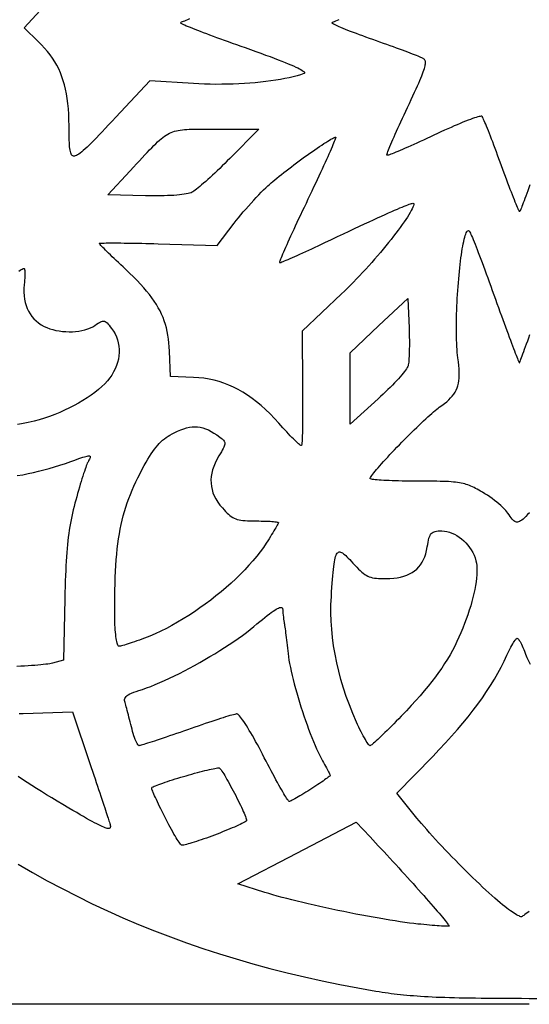
# Model space of a CAD drawing. Units: millimetres. Extents: x 510 to 1010, y 12 to 507.
# Drawn here: x 632 to 760, y 12 to 259 of the extents above; entities that cross this region are included whole.
import ezdxf

# ---------------------------------------------------------------- set-up
doc = ezdxf.new("R2010")
doc.units = ezdxf.units.MM
doc.layers.add('Default Layer', color=7, linetype='Continuous', lineweight=30)

msp = doc.modelspace()

# ---------------------------------------------------------------- linework, layer by layer
at = {"layer": 'Default Layer', "color": 18, "lineweight": 30, "true_color": 0x000000, "extrusion": (0, 0, -1)}
for points in [[(-644.87, 232.39), (-644.84, 233.88), (-644.78, 235.3), (-644.69, 236.66), (-644.57, 237.96), (-644.41, 239.2), (-644.22, 240.4), (-643.99, 241.54), (-643.73, 242.64), (-643.42, 243.7), (-643.08, 244.72), (-642.69, 245.7), (-642.26, 246.65), (-641.79, 247.58), (-641.27, 248.47), (-640.71, 249.35), (-640.1, 250.21), (-639.44, 251.05), (-638.73, 251.88), (-637.97, 252.69), (-637.16, 253.51), (-637.16, 253.51), (-633.58, 256.97), (-633.58, 256.97), (-637.59, 261.32)], [(-675.13, 259.22), (-674.64, 259.03), (-674.2, 258.86), (-673.82, 258.71), (-673.5, 258.58), (-673.24, 258.48), (-673.05, 258.39), (-672.92, 258.33), (-672.86, 258.29), (-672.86, 258.29), (-672.86, 258.25), (-672.94, 258.19), (-673.09, 258.1), (-673.3, 257.99), (-673.58, 257.86), (-673.91, 257.71), (-674.31, 257.54), (-674.76, 257.35), (-675.27, 257.14), (-675.83, 256.91), (-676.44, 256.67), (-677.1, 256.41), (-677.8, 256.14), (-678.55, 255.85), (-679.34, 255.55), (-680.17, 255.24), (-681.03, 254.92), (-681.93, 254.59), (-682.87, 254.24), (-683.83, 253.89), (-684.83, 253.53), (-685.85, 253.16), (-686.89, 252.79), (-687.96, 252.41), (-689.05, 252.02), (-689.05, 252.02), (-690.45, 251.52), (-691.78, 251.05), (-693.04, 250.59), (-694.23, 250.16), (-695.34, 249.75), (-696.39, 249.35), (-697.37, 248.98), (-698.27, 248.63), (-699.11, 248.29), (-699.88, 247.98), (-700.59, 247.68), (-701.22, 247.41), (-701.79, 247.15), (-702.29, 246.91), (-702.73, 246.69), (-703.1, 246.49), (-703.41, 246.3), (-703.65, 246.13), (-703.83, 245.98), (-703.95, 245.85), (-704, 245.73), (-704, 245.63), (-703.93, 245.55), (-703.8, 245.48), (-703.8, 245.48), (-702.99, 245.21), (-702.11, 244.94), (-701.16, 244.69), (-700.15, 244.46), (-699.08, 244.24), (-697.95, 244.03), (-696.77, 243.83), (-695.55, 243.65), (-694.28, 243.49), (-692.97, 243.35), (-691.64, 243.21), (-690.27, 243.1), (-688.88, 243), (-687.48, 242.93), (-686.05, 242.86), (-684.62, 242.82), (-683.19, 242.8), (-681.75, 242.79), (-680.32, 242.81), (-678.89, 242.84), (-677.48, 242.9), (-676.09, 242.98), (-676.09, 242.98), (-665.18, 243.67), (-665.18, 243.67), (-656.61, 234.53), (-656.61, 234.53), (-655.67, 233.53), (-654.78, 232.59), (-653.95, 231.7), (-653.16, 230.86), (-652.42, 230.09), (-651.73, 229.36), (-651.08, 228.69), (-650.47, 228.07), (-649.9, 227.51), (-649.38, 227), (-648.89, 226.54), (-648.44, 226.14), (-648.03, 225.79), (-647.65, 225.49), (-647.3, 225.24), (-646.98, 225.04), (-646.69, 224.9), (-646.43, 224.8), (-646.2, 224.76), (-645.99, 224.77), (-645.81, 224.83), (-645.64, 224.94), (-645.5, 225.1), (-645.38, 225.3), (-645.28, 225.56), (-645.19, 225.87), (-645.11, 226.22), (-645.05, 226.63), (-645.01, 227.08), (-644.97, 227.58), (-644.94, 228.12), (-644.92, 228.72), (-644.9, 229.36), (-644.89, 230.05), (-644.88, 230.78), (-644.88, 231.57), (-644.87, 232.39)], [(-753.48, 222.27), (-753.14, 223.19), (-752.81, 224.09), (-752.49, 224.98), (-752.17, 225.85), (-751.85, 226.69), (-751.55, 227.51), (-751.25, 228.3), (-750.96, 229.05), (-750.68, 229.78), (-750.41, 230.46), (-750.16, 231.11), (-749.92, 231.71), (-749.7, 232.27), (-749.49, 232.78), (-749.3, 233.23), (-749.13, 233.64), (-748.97, 233.98), (-748.84, 234.27), (-748.73, 234.49), (-748.65, 234.65), (-748.58, 234.74), (-748.58, 234.74), (-748.5, 234.78), (-748.35, 234.78), (-748.13, 234.75), (-747.86, 234.7), (-747.52, 234.61), (-747.13, 234.49), (-746.69, 234.35), (-746.2, 234.18), (-745.66, 233.98), (-745.07, 233.76), (-744.45, 233.52), (-743.78, 233.25), (-743.08, 232.96), (-742.35, 232.65), (-741.58, 232.33), (-740.79, 231.98), (-739.97, 231.62), (-739.12, 231.24), (-738.26, 230.85), (-737.38, 230.44), (-736.49, 230.03), (-736.49, 230.03), (-735.6, 229.61), (-734.72, 229.2), (-733.86, 228.8), (-733.03, 228.41), (-732.21, 228.04), (-731.43, 227.69), (-730.67, 227.35), (-729.95, 227.03), (-729.26, 226.72), (-728.61, 226.44), (-728, 226.18), (-727.43, 225.94), (-726.91, 225.72), (-726.43, 225.53), (-726.01, 225.36), (-725.64, 225.22), (-725.33, 225.11), (-725.07, 225.03), (-724.88, 224.97), (-724.75, 224.95), (-724.69, 224.96), (-724.69, 224.96), (-724.68, 225.03), (-724.7, 225.16), (-724.76, 225.35), (-724.84, 225.61), (-724.95, 225.93), (-725.1, 226.3), (-725.27, 226.73), (-725.46, 227.21), (-725.68, 227.74), (-725.93, 228.32), (-726.19, 228.94), (-726.48, 229.6), (-726.79, 230.29), (-727.11, 231.03), (-727.45, 231.79), (-727.82, 232.59), (-728.19, 233.41), (-728.58, 234.26), (-728.98, 235.13), (-729.4, 236.02), (-729.82, 236.93), (-729.82, 236.93), (-730.33, 238), (-730.8, 239), (-731.23, 239.94), (-731.64, 240.82), (-732.01, 241.64), (-732.36, 242.4), (-732.67, 243.11), (-732.96, 243.76), (-733.22, 244.37), (-733.45, 244.93), (-733.65, 245.44), (-733.82, 245.91), (-733.97, 246.34), (-734.1, 246.74), (-734.2, 247.09), (-734.28, 247.41), (-734.33, 247.7), (-734.37, 247.96), (-734.38, 248.19), (-734.37, 248.39), (-734.34, 248.58), (-734.29, 248.74), (-734.22, 248.88), (-734.14, 249.01), (-734.03, 249.12), (-733.91, 249.22), (-733.78, 249.31), (-733.62, 249.39), (-733.62, 249.39), (-733.45, 249.48), (-733.21, 249.58), (-732.91, 249.71), (-732.54, 249.85), (-732.12, 250.02), (-731.65, 250.21), (-731.12, 250.41), (-730.55, 250.63), (-729.93, 250.86), (-729.27, 251.11), (-728.58, 251.36), (-727.85, 251.63), (-727.08, 251.91), (-726.3, 252.2), (-725.48, 252.49), (-724.65, 252.79), (-723.8, 253.1), (-722.93, 253.41), (-722.05, 253.72), (-721.17, 254.03), (-721.17, 254.03), (-720.29, 254.34), (-719.43, 254.65), (-718.6, 254.96), (-717.79, 255.25), (-717.02, 255.54), (-716.28, 255.82), (-715.57, 256.1), (-714.9, 256.36), (-714.28, 256.61), (-713.69, 256.85), (-713.15, 257.07), (-712.67, 257.28), (-712.23, 257.47), (-711.85, 257.65), (-711.52, 257.81), (-711.26, 257.95), (-711.06, 258.07), (-710.92, 258.16), (-710.85, 258.24), (-710.85, 258.29), (-710.85, 258.29), (-710.92, 258.34), (-711.06, 258.41), (-711.27, 258.51), (-711.54, 258.63), (-711.87, 258.77), (-712.26, 258.93), (-712.7, 259.11)], [(-660.17, 221.04), (-661.01, 221.94), (-661.79, 222.8), (-662.53, 223.6), (-663.22, 224.35), (-663.87, 225.05), (-664.49, 225.7), (-665.07, 226.31), (-665.61, 226.87), (-666.13, 227.4), (-666.63, 227.88), (-667.1, 228.33), (-667.56, 228.73), (-668, 229.1), (-668.43, 229.44), (-668.85, 229.75), (-669.26, 230.02), (-669.68, 230.27), (-670.09, 230.48), (-670.51, 230.68), (-670.94, 230.84), (-671.38, 230.99), (-671.83, 231.11), (-672.3, 231.22), (-672.79, 231.31), (-673.31, 231.38), (-673.85, 231.43), (-674.43, 231.47), (-675.04, 231.51), (-675.68, 231.53), (-676.37, 231.54), (-677.1, 231.55), (-677.88, 231.55), (-678.71, 231.55), (-679.6, 231.55), (-680.54, 231.54), (-681.54, 231.54), (-681.54, 231.54), (-692.52, 231.54), (-692.52, 231.54), (-685.23, 224.17), (-685.23, 224.17), (-684.6, 223.54), (-683.96, 222.9), (-683.33, 222.28), (-682.7, 221.67), (-682.07, 221.07), (-681.46, 220.49), (-680.86, 219.93), (-680.28, 219.4), (-679.71, 218.88), (-679.17, 218.4), (-678.65, 217.94), (-678.16, 217.51), (-677.7, 217.12), (-677.28, 216.77), (-676.89, 216.46), (-676.54, 216.19), (-676.23, 215.97), (-675.97, 215.79), (-675.75, 215.67), (-675.75, 215.67), (-675.49, 215.55), (-675.15, 215.45), (-674.75, 215.34), (-674.29, 215.25), (-673.77, 215.16), (-673.2, 215.08), (-672.57, 215.01), (-671.89, 214.95), (-671.17, 214.89), (-670.4, 214.85), (-669.59, 214.81), (-668.75, 214.78), (-667.87, 214.76), (-666.96, 214.75), (-666.02, 214.75), (-665.06, 214.76), (-664.08, 214.79), (-664.08, 214.79), (-654.61, 215.04), (-654.61, 215.04), (-660.17, 221.04)], [(-697.56, 157.6), (-696.45, 158.82), (-695.34, 159.97), (-694.22, 161.05), (-693.1, 162.05), (-691.97, 162.99), (-690.83, 163.86), (-689.68, 164.67), (-688.52, 165.4), (-687.34, 166.07), (-686.16, 166.67), (-684.96, 167.2), (-683.75, 167.67), (-682.53, 168.08), (-681.28, 168.42), (-680.02, 168.69), (-678.74, 168.9), (-677.45, 169.05), (-676.13, 169.14), (-676.13, 169.14), (-670.31, 169.37), (-670.31, 169.37), (-670.06, 175.71), (-670.06, 175.71), (-670, 176.77), (-669.92, 177.79), (-669.81, 178.78), (-669.67, 179.74), (-669.5, 180.67), (-669.3, 181.57), (-669.06, 182.45), (-668.78, 183.32), (-668.47, 184.16), (-668.11, 185), (-667.72, 185.83), (-667.27, 186.65), (-666.79, 187.47), (-666.25, 188.29), (-665.67, 189.12), (-665.04, 189.96), (-664.35, 190.81), (-663.61, 191.67), (-662.81, 192.55), (-661.95, 193.45), (-661.04, 194.38), (-660.06, 195.34), (-659.02, 196.33), (-659.02, 196.33), (-658.42, 196.89), (-657.84, 197.43), (-657.27, 197.97), (-656.73, 198.49), (-656.2, 198.99), (-655.7, 199.47), (-655.23, 199.93), (-654.79, 200.36), (-654.37, 200.77), (-653.99, 201.14), (-653.65, 201.49), (-653.34, 201.8), (-653.08, 202.07), (-652.86, 202.31), (-652.68, 202.5), (-652.55, 202.65), (-652.47, 202.76), (-652.44, 202.81), (-652.44, 202.81), (-652.48, 202.83), (-652.59, 202.86), (-652.77, 202.87), (-653.02, 202.89), (-653.33, 202.9), (-653.71, 202.91), (-654.15, 202.92), (-654.64, 202.93), (-655.19, 202.93), (-655.79, 202.93), (-656.44, 202.93), (-657.14, 202.92), (-657.89, 202.92), (-658.67, 202.91), (-659.5, 202.9), (-660.36, 202.88), (-661.26, 202.87), (-662.19, 202.85), (-663.15, 202.83), (-664.13, 202.81), (-665.15, 202.78), (-666.18, 202.76), (-667.23, 202.73), (-667.23, 202.73), (-682.02, 202.31), (-682.02, 202.31), (-686.31, 207.87), (-686.31, 207.87), (-686.84, 208.55), (-687.4, 209.25), (-688, 209.97), (-688.62, 210.71), (-689.26, 211.45), (-689.91, 212.2), (-690.57, 212.94), (-691.23, 213.66), (-691.88, 214.36), (-692.51, 215.03), (-693.13, 215.67), (-693.72, 216.26), (-694.27, 216.81), (-694.78, 217.29), (-694.78, 217.29), (-695.16, 217.63), (-695.58, 218), (-696.04, 218.39), (-696.53, 218.8), (-697.05, 219.23), (-697.61, 219.67), (-698.19, 220.13), (-698.79, 220.61), (-699.41, 221.09), (-700.04, 221.57), (-700.69, 222.07), (-701.35, 222.56), (-702.02, 223.06), (-702.69, 223.56), (-703.36, 224.05), (-704.03, 224.53), (-704.69, 225), (-705.34, 225.47), (-705.98, 225.92), (-706.6, 226.35), (-707.2, 226.77), (-707.79, 227.17), (-708.34, 227.54), (-708.87, 227.89), (-709.37, 228.21), (-709.83, 228.51), (-710.26, 228.77), (-710.64, 229), (-710.98, 229.19), (-711.27, 229.34), (-711.51, 229.45), (-711.7, 229.52), (-711.83, 229.54), (-711.83, 229.54), (-711.84, 229.51), (-711.83, 229.41), (-711.78, 229.25), (-711.71, 229.03), (-711.6, 228.74), (-711.47, 228.4), (-711.31, 228.01), (-711.12, 227.56), (-710.91, 227.06), (-710.67, 226.52), (-710.42, 225.92), (-710.13, 225.28), (-709.83, 224.6), (-709.51, 223.88), (-709.16, 223.12), (-708.8, 222.33), (-708.42, 221.5), (-708.03, 220.64), (-707.61, 219.75), (-707.19, 218.83), (-706.74, 217.89), (-706.29, 216.92), (-705.82, 215.93), (-705.35, 214.93), (-704.86, 213.9), (-704.86, 213.9), (-704.37, 212.88), (-703.89, 211.87), (-703.42, 210.88), (-702.97, 209.9), (-702.52, 208.96), (-702.09, 208.03), (-701.67, 207.13), (-701.27, 206.27), (-700.88, 205.43), (-700.51, 204.62), (-700.16, 203.85), (-699.83, 203.12), (-699.52, 202.43), (-699.22, 201.78), (-698.95, 201.17), (-698.71, 200.61), (-698.48, 200.1), (-698.29, 199.63), (-698.11, 199.22), (-697.97, 198.87), (-697.85, 198.57), (-697.76, 198.33), (-697.7, 198.15), (-697.67, 198.03), (-697.67, 197.98), (-697.67, 197.98), (-697.73, 197.97), (-697.86, 198), (-698.05, 198.05), (-698.3, 198.14), (-698.61, 198.26), (-698.98, 198.4), (-699.4, 198.58), (-699.87, 198.77), (-700.39, 198.99), (-700.95, 199.24), (-701.55, 199.5), (-702.18, 199.79), (-702.85, 200.09), (-703.56, 200.41), (-704.29, 200.75), (-705.05, 201.1), (-705.83, 201.47), (-706.63, 201.84), (-707.45, 202.23), (-707.45, 202.23), (-709.13, 203.04), (-710.75, 203.8), (-712.29, 204.54), (-713.77, 205.24), (-715.19, 205.91), (-716.54, 206.54), (-717.82, 207.14), (-719.05, 207.71), (-720.21, 208.25), (-721.3, 208.76), (-722.34, 209.24), (-723.31, 209.68), (-724.23, 210.09), (-725.09, 210.48), (-725.89, 210.83), (-726.63, 211.16), (-727.31, 211.45), (-727.94, 211.72), (-728.52, 211.96), (-729.04, 212.17), (-729.51, 212.35), (-729.92, 212.51), (-730.28, 212.64), (-730.6, 212.74), (-730.86, 212.81), (-731.07, 212.86), (-731.23, 212.89), (-731.35, 212.88), (-731.42, 212.86), (-731.44, 212.81), (-731.44, 212.81), (-731.41, 212.55), (-731.33, 212.25), (-731.2, 211.89), (-731.02, 211.49), (-730.79, 211.04), (-730.52, 210.54), (-730.21, 210.01), (-729.85, 209.44), (-729.45, 208.84), (-729.02, 208.2), (-728.55, 207.53), (-728.04, 206.83), (-727.51, 206.11), (-726.94, 205.37), (-726.35, 204.6), (-725.74, 203.82), (-725.1, 203.02), (-724.43, 202.2), (-723.75, 201.38), (-723.05, 200.55), (-722.34, 199.71), (-721.61, 198.87), (-720.87, 198.03), (-720.12, 197.19), (-719.36, 196.35), (-718.59, 195.52), (-717.83, 194.7), (-717.06, 193.89), (-716.29, 193.1), (-715.52, 192.32), (-714.76, 191.56), (-714, 190.82), (-713.25, 190.1), (-713.25, 190.1), (-703.37, 180.78), (-703.37, 180.78), (-703.5, 166.59), (-703.5, 166.59), (-703.51, 165.53), (-703.51, 164.5), (-703.52, 163.48), (-703.52, 162.49), (-703.52, 161.52), (-703.52, 160.59), (-703.51, 159.68), (-703.51, 158.81), (-703.5, 157.98), (-703.49, 157.2), (-703.48, 156.45), (-703.46, 155.76), (-703.45, 155.11), (-703.43, 154.51), (-703.41, 153.97), (-703.39, 153.49), (-703.37, 153.08), (-703.34, 152.72), (-703.32, 152.43), (-703.29, 152.22), (-703.26, 152.07), (-703.23, 152), (-703.23, 152), (-703.17, 151.99), (-703.06, 152.04), (-702.91, 152.13), (-702.72, 152.28), (-702.49, 152.47), (-702.22, 152.71), (-701.91, 152.99), (-701.58, 153.31), (-701.22, 153.66), (-700.83, 154.06), (-700.41, 154.48), (-699.98, 154.94), (-699.52, 155.42), (-699.05, 155.94), (-698.57, 156.47), (-698.07, 157.02), (-697.56, 157.6)], [(-760.62, 217.52), (-760.34, 216.76), (-760.08, 216.04), (-759.82, 215.35), (-759.58, 214.7), (-759.35, 214.09), (-759.14, 213.53), (-758.94, 213.01), (-758.76, 212.53), (-758.59, 212.11), (-758.45, 211.75), (-758.32, 211.43), (-758.22, 211.18), (-758.14, 210.99), (-758.08, 210.87), (-758.04, 210.81), (-758.04, 210.81), (-758, 210.82), (-757.94, 210.9), (-757.86, 211.05), (-757.75, 211.26), (-757.62, 211.54), (-757.47, 211.87), (-757.3, 212.27), (-757.11, 212.71), (-756.91, 213.21), (-756.69, 213.76), (-756.45, 214.35), (-756.2, 214.99), (-755.94, 215.67), (-755.66, 216.38), (-755.38, 217.14), (-755.08, 217.92), (-754.77, 218.74), (-754.46, 219.59), (-754.14, 220.46), (-753.81, 221.36), (-753.48, 222.27)], [(-755.06, 135), (-754.83, 135.33), (-754.52, 135.69), (-754.16, 136.07), (-753.75, 136.48), (-753.29, 136.9), (-752.79, 137.33), (-752.26, 137.77), (-751.7, 138.21), (-751.12, 138.65), (-750.52, 139.07), (-749.92, 139.49), (-749.31, 139.88), (-748.7, 140.25), (-748.7, 140.25), (-748.23, 140.52), (-747.79, 140.77), (-747.36, 141.01), (-746.96, 141.23), (-746.56, 141.43), (-746.17, 141.62), (-745.79, 141.8), (-745.4, 141.95), (-745.02, 142.1), (-744.63, 142.23), (-744.22, 142.35), (-743.81, 142.45), (-743.37, 142.55), (-742.92, 142.63), (-742.43, 142.71), (-741.92, 142.77), (-741.38, 142.83), (-740.8, 142.88), (-740.18, 142.92), (-739.52, 142.95), (-738.81, 142.98), (-738.05, 143), (-737.23, 143.01), (-736.36, 143.03), (-735.42, 143.04), (-734.41, 143.04), (-733.34, 143.04), (-732.19, 143.04), (-732.19, 143.04), (-731.23, 143.05), (-730.29, 143.05), (-729.38, 143.06), (-728.49, 143.08), (-727.63, 143.09), (-726.81, 143.12), (-726.02, 143.14), (-725.27, 143.17), (-724.56, 143.2), (-723.9, 143.23), (-723.28, 143.27), (-722.72, 143.31), (-722.21, 143.35), (-721.76, 143.39), (-721.37, 143.44), (-721.05, 143.49), (-720.79, 143.54), (-720.6, 143.59), (-720.48, 143.64), (-720.44, 143.69), (-720.44, 143.69), (-720.47, 143.81), (-720.55, 143.99), (-720.69, 144.21), (-720.88, 144.48), (-721.11, 144.79), (-721.38, 145.15), (-721.7, 145.54), (-722.06, 145.96), (-722.45, 146.42), (-722.88, 146.91), (-723.34, 147.43), (-723.83, 147.97), (-724.34, 148.53), (-724.88, 149.11), (-725.43, 149.71), (-726.01, 150.32), (-726.6, 150.94), (-727.2, 151.57), (-727.81, 152.2), (-728.43, 152.84), (-729.06, 153.47), (-729.69, 154.1), (-730.31, 154.73), (-730.93, 155.35), (-731.55, 155.96), (-732.16, 156.55), (-732.76, 157.13), (-733.34, 157.69), (-733.91, 158.22), (-734.45, 158.74), (-734.98, 159.22), (-735.48, 159.67), (-735.96, 160.09), (-736.4, 160.48), (-736.81, 160.82), (-737.19, 161.13), (-737.53, 161.39), (-737.83, 161.61), (-737.83, 161.61), (-738.51, 162.09), (-739.14, 162.56), (-739.71, 163.02), (-740.23, 163.49), (-740.69, 163.96), (-741.11, 164.43), (-741.48, 164.92), (-741.8, 165.42), (-742.07, 165.93), (-742.3, 166.48), (-742.49, 167.04), (-742.64, 167.64), (-742.75, 168.28), (-742.81, 168.95), (-742.85, 169.67), (-742.85, 170.44), (-742.81, 171.25), (-742.74, 172.12), (-742.65, 173.06), (-742.52, 174.05), (-742.52, 174.05), (-742.44, 174.71), (-742.37, 175.4), (-742.31, 176.14), (-742.26, 176.91), (-742.22, 177.71), (-742.19, 178.55), (-742.16, 179.41), (-742.15, 180.3), (-742.14, 181.22), (-742.14, 182.15), (-742.15, 183.1), (-742.17, 184.06), (-742.19, 185.04), (-742.22, 186.02), (-742.26, 187.01), (-742.31, 188.01), (-742.36, 189), (-742.42, 189.99), (-742.48, 190.98), (-742.55, 191.96), (-742.63, 192.93), (-742.71, 193.88), (-742.79, 194.82), (-742.88, 195.74), (-742.97, 196.64), (-743.07, 197.52), (-743.17, 198.37), (-743.28, 199.19), (-743.39, 199.97), (-743.5, 200.72), (-743.62, 201.44), (-743.73, 202.11), (-743.86, 202.74), (-743.98, 203.32), (-744.1, 203.85), (-744.23, 204.34), (-744.36, 204.76), (-744.48, 205.13), (-744.61, 205.44), (-744.74, 205.69), (-744.87, 205.87), (-745.01, 205.98), (-745.14, 206.03), (-745.27, 206), (-745.4, 205.89), (-745.4, 205.89), (-745.46, 205.79), (-745.55, 205.62), (-745.66, 205.39), (-745.8, 205.08), (-745.96, 204.71), (-746.14, 204.28), (-746.35, 203.78), (-746.57, 203.23), (-746.81, 202.63), (-747.06, 201.97), (-747.34, 201.27), (-747.63, 200.51), (-747.93, 199.72), (-748.25, 198.88), (-748.58, 198), (-748.92, 197.09), (-749.27, 196.14), (-749.63, 195.16), (-750, 194.15), (-750.38, 193.12), (-750.76, 192.06), (-751.15, 190.99), (-751.55, 189.89), (-751.94, 188.78), (-751.94, 188.78), (-752.33, 187.72), (-752.7, 186.67), (-753.07, 185.65), (-753.43, 184.64), (-753.79, 183.67), (-754.13, 182.72), (-754.47, 181.8), (-754.79, 180.91), (-755.11, 180.06), (-755.41, 179.24), (-755.7, 178.46), (-755.97, 177.73), (-756.24, 177.03), (-756.48, 176.38), (-756.71, 175.77), (-756.93, 175.22), (-757.12, 174.71), (-757.3, 174.26), (-757.46, 173.87), (-757.6, 173.53), (-757.72, 173.25), (-757.81, 173.04), (-757.89, 172.88), (-757.94, 172.8), (-757.96, 172.78), (-757.96, 172.78), (-757.99, 172.84), (-758.05, 172.96), (-758.12, 173.16), (-758.23, 173.42), (-758.35, 173.74), (-758.49, 174.13), (-758.66, 174.57), (-758.85, 175.07), (-759.05, 175.63), (-759.27, 176.23), (-759.51, 176.88), (-759.77, 177.58), (-760.04, 178.32), (-760.33, 179.1), (-760.62, 179.92)], [(-632.21, 195.85), (-632.56, 196.06), (-632.87, 196.22), (-633.12, 196.36), (-633.33, 196.46), (-633.47, 196.52), (-633.56, 196.54), (-633.56, 196.54), (-633.61, 196.51), (-633.66, 196.4), (-633.7, 196.22), (-633.72, 195.98), (-633.74, 195.69), (-633.75, 195.34), (-633.75, 194.94), (-633.74, 194.51), (-633.72, 194.03), (-633.69, 193.53), (-633.65, 193), (-633.6, 192.44), (-633.6, 192.44), (-633.54, 191.48), (-633.53, 190.55), (-633.59, 189.65), (-633.7, 188.79), (-633.86, 187.97), (-634.09, 187.19), (-634.37, 186.44), (-634.71, 185.74), (-635.1, 185.07), (-635.55, 184.44), (-636.05, 183.86), (-636.61, 183.32), (-637.22, 182.82), (-637.89, 182.37), (-638.61, 181.96), (-638.61, 181.96), (-639.28, 181.64), (-640, 181.37), (-640.76, 181.14), (-641.54, 180.95), (-642.35, 180.8), (-643.18, 180.69), (-644.02, 180.63), (-644.86, 180.6), (-645.69, 180.62), (-646.52, 180.67), (-647.32, 180.77), (-648.1, 180.91), (-648.84, 181.08), (-649.55, 181.3), (-650.21, 181.56), (-650.81, 181.86), (-651.35, 182.19), (-651.35, 182.19), (-651.78, 182.49), (-652.15, 182.74), (-652.48, 182.94), (-652.78, 183.1), (-653.05, 183.21), (-653.29, 183.27), (-653.52, 183.28), (-653.74, 183.24), (-653.96, 183.15), (-654.18, 183), (-654.41, 182.81), (-654.66, 182.55), (-654.92, 182.24), (-655.22, 181.87), (-655.55, 181.44), (-655.55, 181.44), (-656.02, 180.77), (-656.43, 180.06), (-656.76, 179.32), (-657.03, 178.56), (-657.23, 177.78), (-657.37, 176.98), (-657.43, 176.17), (-657.43, 175.36), (-657.37, 174.53), (-657.24, 173.71), (-657.04, 172.89), (-656.78, 172.08), (-656.46, 171.28), (-656.06, 170.49), (-655.61, 169.73), (-655.09, 168.99), (-654.51, 168.27), (-654.51, 168.27), (-653.83, 167.54), (-653.07, 166.81), (-652.25, 166.09), (-651.36, 165.37), (-650.41, 164.67), (-649.41, 163.99), (-648.36, 163.32), (-647.27, 162.67), (-646.13, 162.05), (-644.96, 161.44), (-643.75, 160.87), (-642.52, 160.32), (-641.26, 159.81), (-639.98, 159.33), (-638.69, 158.89), (-637.38, 158.48), (-636.07, 158.12), (-636.07, 158.12), (-635.38, 157.95), (-634.61, 157.79), (-633.78, 157.63), (-632.89, 157.47), (-631.93, 157.32)], [(-715.44, 166.36), (-715.44, 175.3), (-715.44, 175.3), (-722.69, 182.15), (-722.69, 182.15), (-729.94, 188.99), (-729.94, 188.99), (-730.24, 181.53), (-730.24, 181.53), (-730.27, 180.76), (-730.29, 179.99), (-730.31, 179.23), (-730.32, 178.47), (-730.32, 177.74), (-730.32, 177.02), (-730.31, 176.33), (-730.3, 175.67), (-730.28, 175.04), (-730.25, 174.46), (-730.23, 173.92), (-730.19, 173.43), (-730.15, 172.99), (-730.11, 172.61), (-730.06, 172.3), (-730.01, 172.06), (-730.01, 172.06), (-729.93, 171.85), (-729.8, 171.59), (-729.62, 171.3), (-729.39, 170.96), (-729.11, 170.58), (-728.78, 170.18), (-728.42, 169.74), (-728.01, 169.27), (-727.57, 168.78), (-727.1, 168.27), (-726.6, 167.73), (-726.07, 167.18), (-725.51, 166.62), (-724.94, 166.05), (-724.34, 165.47), (-723.73, 164.89), (-723.1, 164.31), (-722.46, 163.73), (-722.46, 163.73), (-715.44, 157.41), (-715.44, 157.41), (-715.44, 166.36)], [(-656.36, 108.29), (-656.34, 110.23), (-656.33, 112.09), (-656.34, 113.88), (-656.36, 115.61), (-656.4, 117.26), (-656.45, 118.86), (-656.52, 120.39), (-656.6, 121.87), (-656.7, 123.3), (-656.82, 124.68), (-656.96, 126.02), (-657.12, 127.31), (-657.29, 128.56), (-657.49, 129.78), (-657.71, 130.97), (-657.94, 132.13), (-658.2, 133.26), (-658.49, 134.37), (-658.79, 135.46), (-659.12, 136.53), (-659.48, 137.59), (-659.86, 138.65), (-660.26, 139.69), (-660.69, 140.74), (-661.15, 141.79), (-661.63, 142.84), (-662.15, 143.89), (-662.69, 144.96), (-663.26, 146.04), (-663.26, 146.04), (-663.75, 146.95), (-664.22, 147.79), (-664.67, 148.56), (-665.1, 149.27), (-665.52, 149.93), (-665.92, 150.54), (-666.32, 151.1), (-666.72, 151.61), (-667.12, 152.09), (-667.52, 152.53), (-667.93, 152.94), (-668.35, 153.31), (-668.79, 153.67), (-669.24, 154), (-669.71, 154.32), (-670.21, 154.63), (-670.74, 154.93), (-671.29, 155.22), (-671.29, 155.22), (-672.11, 155.62), (-672.9, 155.95), (-673.66, 156.23), (-674.39, 156.44), (-675.1, 156.6), (-675.79, 156.69), (-676.47, 156.72), (-677.14, 156.68), (-677.81, 156.59), (-678.48, 156.43), (-679.16, 156.2), (-679.84, 155.91), (-680.53, 155.56), (-681.25, 155.14), (-681.98, 154.66), (-682.74, 154.11), (-682.74, 154.11), (-683.03, 153.89), (-683.28, 153.69), (-683.49, 153.5), (-683.67, 153.32), (-683.81, 153.14), (-683.91, 152.96), (-683.97, 152.78), (-684, 152.58), (-683.99, 152.36), (-683.94, 152.12), (-683.85, 151.85), (-683.72, 151.56), (-683.56, 151.22), (-683.35, 150.84), (-683.11, 150.41), (-682.82, 149.93), (-682.49, 149.4), (-682.49, 149.4), (-681.98, 148.5), (-681.54, 147.61), (-681.18, 146.74), (-680.9, 145.87), (-680.69, 145.02), (-680.55, 144.18), (-680.49, 143.34), (-680.51, 142.52), (-680.6, 141.71), (-680.77, 140.91), (-681.01, 140.12), (-681.33, 139.34), (-681.72, 138.57), (-682.19, 137.8), (-682.74, 137.05), (-683.36, 136.31), (-683.36, 136.31), (-683.78, 135.84), (-684.18, 135.42), (-684.55, 135.04), (-684.91, 134.71), (-685.27, 134.41), (-685.61, 134.15), (-685.97, 133.93), (-686.33, 133.73), (-686.71, 133.57), (-687.11, 133.43), (-687.54, 133.32), (-688, 133.23), (-688.51, 133.17), (-689.06, 133.12), (-689.66, 133.08), (-690.33, 133.06), (-691.06, 133.05), (-691.86, 133.04), (-691.86, 133.04), (-692.51, 133.04), (-693.14, 133.03), (-693.74, 133.02), (-694.31, 133), (-694.85, 132.98), (-695.35, 132.95), (-695.8, 132.92), (-696.21, 132.89), (-696.57, 132.85), (-696.87, 132.81), (-697.12, 132.77), (-697.29, 132.73), (-697.4, 132.68), (-697.44, 132.63), (-697.44, 132.63), (-697.42, 132.55), (-697.36, 132.41), (-697.26, 132.21), (-697.13, 131.97), (-696.97, 131.67), (-696.77, 131.33), (-696.55, 130.95), (-696.3, 130.53), (-696.03, 130.08), (-695.74, 129.6), (-695.42, 129.1), (-695.1, 128.57), (-694.75, 128.03), (-694.4, 127.48), (-694.4, 127.48), (-693.66, 126.38), (-692.85, 125.27), (-691.98, 124.15), (-691.04, 123.02), (-690.05, 121.9), (-688.99, 120.77), (-687.89, 119.65), (-686.74, 118.53), (-685.55, 117.43), (-684.32, 116.33), (-683.05, 115.26), (-681.75, 114.2), (-680.43, 113.16), (-679.08, 112.15), (-677.71, 111.17), (-676.33, 110.22), (-674.93, 109.3), (-673.53, 108.43), (-672.12, 107.59), (-670.71, 106.79), (-669.3, 106.04), (-667.91, 105.34), (-666.52, 104.7), (-665.15, 104.11), (-663.8, 103.58), (-663.8, 103.58), (-663.16, 103.34), (-662.53, 103.11), (-661.92, 102.89), (-661.32, 102.68), (-660.74, 102.49), (-660.2, 102.31), (-659.68, 102.14), (-659.2, 101.99), (-658.77, 101.86), (-658.38, 101.75), (-658.05, 101.66), (-657.77, 101.6), (-657.55, 101.56), (-657.4, 101.54), (-657.4, 101.54), (-657.31, 101.58), (-657.21, 101.68), (-657.12, 101.85), (-657.02, 102.08), (-656.94, 102.36), (-656.85, 102.7), (-656.77, 103.09), (-656.7, 103.53), (-656.63, 104.01), (-656.57, 104.53), (-656.51, 105.08), (-656.47, 105.67), (-656.43, 106.29), (-656.39, 106.94), (-656.37, 107.61), (-656.36, 108.29)], [(-631.86, 144.43), (-633.22, 144.67), (-634.56, 144.94), (-635.89, 145.23), (-637.22, 145.54), (-638.54, 145.88), (-639.87, 146.25), (-641.21, 146.65), (-642.56, 147.07), (-643.93, 147.52), (-645.32, 148), (-645.32, 148), (-646.06, 148.26), (-646.73, 148.5), (-647.33, 148.7), (-647.86, 148.89), (-648.33, 149.04), (-648.74, 149.17), (-649.09, 149.27), (-649.39, 149.34), (-649.64, 149.39), (-649.83, 149.41), (-649.98, 149.4), (-650.09, 149.36), (-650.15, 149.3), (-650.18, 149.21), (-650.17, 149.08), (-650.13, 148.93), (-650.06, 148.75), (-649.97, 148.55), (-649.85, 148.31), (-649.71, 148.04), (-649.55, 147.75), (-649.55, 147.75), (-649.45, 147.53), (-649.33, 147.25), (-649.19, 146.9), (-649.04, 146.49), (-648.88, 146.02), (-648.7, 145.5), (-648.51, 144.93), (-648.31, 144.32), (-648.11, 143.66), (-647.9, 142.97), (-647.68, 142.25), (-647.46, 141.5), (-647.24, 140.72), (-647.02, 139.93), (-646.79, 139.13), (-646.57, 138.31), (-646.35, 137.5), (-646.35, 137.5), (-646.13, 136.64), (-645.92, 135.8), (-645.73, 134.96), (-645.54, 134.13), (-645.37, 133.3), (-645.21, 132.46), (-645.06, 131.61), (-644.92, 130.75), (-644.79, 129.88), (-644.67, 128.98), (-644.56, 128.06), (-644.46, 127.11), (-644.37, 126.12), (-644.29, 125.1), (-644.21, 124.04), (-644.14, 122.93), (-644.07, 121.77), (-644.02, 120.56), (-643.96, 119.29), (-643.92, 117.96), (-643.87, 116.56), (-643.84, 115.1), (-643.8, 113.56), (-643.8, 113.56), (-643.49, 98.07), (-643.49, 98.07), (-640.72, 97.31), (-640.72, 97.31), (-640.39, 97.23), (-640, 97.15), (-639.53, 97.08), (-639, 97.01), (-638.4, 96.94), (-637.74, 96.87), (-637.03, 96.8), (-636.26, 96.74), (-635.44, 96.67), (-634.58, 96.61), (-633.68, 96.56), (-632.73, 96.5), (-631.75, 96.45)], [(-760.5, 135.1), (-760.03, 134.63), (-759.61, 134.2), (-759.22, 133.84), (-758.87, 133.52), (-758.55, 133.26), (-758.25, 133.05), (-757.97, 132.9), (-757.72, 132.8), (-757.48, 132.75), (-757.24, 132.75), (-757.02, 132.8), (-756.8, 132.9), (-756.58, 133.05), (-756.36, 133.25), (-756.13, 133.5), (-755.89, 133.81), (-755.63, 134.15), (-755.36, 134.55), (-755.06, 135)], [(-760.44, 11.54), (-510.44, 11.54), (-510.44, 11.54), (-510.58, 131.79)], [(-717.04, 82.5), (-716.12, 84.64), (-715.26, 86.78), (-714.48, 88.91), (-713.77, 91.04), (-713.13, 93.17), (-712.57, 95.29), (-712.07, 97.41), (-711.65, 99.52), (-711.3, 101.62), (-711.02, 103.72), (-710.82, 105.8), (-710.69, 107.88), (-710.63, 109.94), (-710.64, 112), (-710.73, 114.04), (-710.73, 114.04), (-710.8, 115.23), (-710.88, 116.35), (-710.95, 117.39), (-711.02, 118.36), (-711.09, 119.27), (-711.16, 120.1), (-711.24, 120.86), (-711.32, 121.56), (-711.4, 122.19), (-711.49, 122.76), (-711.58, 123.27), (-711.68, 123.71), (-711.79, 124.1), (-711.91, 124.43), (-712.04, 124.7), (-712.18, 124.91), (-712.33, 125.07), (-712.49, 125.18), (-712.66, 125.24), (-712.85, 125.25), (-713.06, 125.21), (-713.28, 125.12), (-713.52, 124.99), (-713.77, 124.81), (-714.05, 124.59), (-714.34, 124.33), (-714.65, 124.03), (-714.99, 123.7), (-715.35, 123.32), (-715.73, 122.91), (-716.13, 122.46), (-716.13, 122.46), (-716.64, 121.91), (-717.11, 121.4), (-717.55, 120.95), (-717.97, 120.55), (-718.37, 120.2), (-718.75, 119.89), (-719.12, 119.62), (-719.5, 119.38), (-719.87, 119.19), (-720.26, 119.02), (-720.66, 118.89), (-721.09, 118.78), (-721.54, 118.7), (-722.03, 118.63), (-722.55, 118.59), (-723.12, 118.56), (-723.74, 118.55), (-724.42, 118.54), (-724.42, 118.54), (-725.43, 118.57), (-726.39, 118.64), (-727.29, 118.76), (-728.14, 118.92), (-728.94, 119.14), (-729.69, 119.4), (-730.39, 119.72), (-731.03, 120.08), (-731.63, 120.49), (-732.17, 120.95), (-732.67, 121.47), (-733.12, 122.03), (-733.52, 122.65), (-733.88, 123.32), (-734.18, 124.04), (-734.44, 124.81), (-734.65, 125.63), (-734.82, 126.51), (-734.82, 126.51), (-734.93, 127.16), (-735.03, 127.74), (-735.14, 128.25), (-735.25, 128.69), (-735.38, 129.08), (-735.51, 129.41), (-735.67, 129.68), (-735.84, 129.91), (-736.04, 130.09), (-736.27, 130.24), (-736.54, 130.35), (-736.84, 130.43), (-737.18, 130.49), (-737.57, 130.52), (-738.01, 130.54), (-738.5, 130.54), (-738.5, 130.54), (-739.13, 130.51), (-739.76, 130.4), (-740.39, 130.23), (-741.02, 130), (-741.65, 129.71), (-742.26, 129.37), (-742.86, 128.97), (-743.43, 128.53), (-743.99, 128.05), (-744.51, 127.52), (-745, 126.96), (-745.46, 126.37), (-745.87, 125.75), (-746.24, 125.11), (-746.56, 124.44), (-746.82, 123.76), (-747.03, 123.06), (-747.03, 123.06), (-747.15, 122.47), (-747.23, 121.81), (-747.27, 121.09), (-747.28, 120.33), (-747.24, 119.52), (-747.17, 118.66), (-747.07, 117.76), (-746.92, 116.82), (-746.75, 115.85), (-746.54, 114.84), (-746.3, 113.81), (-746.02, 112.76), (-745.72, 111.68), (-745.38, 110.58), (-745.02, 109.47), (-744.62, 108.35), (-744.2, 107.23), (-743.76, 106.09), (-743.28, 104.96), (-742.78, 103.83), (-742.26, 102.71), (-741.71, 101.6), (-741.71, 101.6), (-741.14, 100.5), (-740.53, 99.4), (-739.88, 98.29), (-739.19, 97.19), (-738.46, 96.08), (-737.68, 94.95), (-736.85, 93.82), (-735.97, 92.67), (-735.05, 91.51), (-734.07, 90.32), (-733.04, 89.12), (-731.95, 87.89), (-730.8, 86.63), (-729.59, 85.35), (-729.59, 85.35), (-728.94, 84.66), (-728.29, 83.99), (-727.66, 83.33), (-727.03, 82.7), (-726.43, 82.08), (-725.84, 81.48), (-725.27, 80.91), (-724.72, 80.37), (-724.19, 79.85), (-723.69, 79.36), (-723.22, 78.91), (-722.78, 78.48), (-722.37, 78.1), (-721.99, 77.75), (-721.65, 77.44), (-721.34, 77.18), (-721.08, 76.95), (-720.86, 76.78), (-720.68, 76.65), (-720.55, 76.57), (-720.47, 76.54), (-720.47, 76.54), (-720.37, 76.58), (-720.24, 76.68), (-720.09, 76.85), (-719.92, 77.08), (-719.72, 77.36), (-719.51, 77.7), (-719.27, 78.08), (-719.02, 78.52), (-718.76, 78.99), (-718.49, 79.5), (-718.21, 80.05), (-717.92, 80.62), (-717.63, 81.23), (-717.34, 81.86), (-717.04, 82.5)], [(-693.9, 73.54), (-693.46, 74.4), (-693.02, 75.24), (-692.58, 76.06), (-692.15, 76.85), (-691.72, 77.63), (-691.31, 78.37), (-690.9, 79.08), (-690.5, 79.77), (-690.12, 80.41), (-689.75, 81.02), (-689.4, 81.59), (-689.06, 82.12), (-688.74, 82.6), (-688.45, 83.04), (-688.17, 83.42), (-687.92, 83.75), (-687.7, 84.03), (-687.5, 84.25), (-687.32, 84.41), (-687.18, 84.51), (-687.07, 84.54), (-687.07, 84.54), (-686.94, 84.53), (-686.73, 84.49), (-686.46, 84.43), (-686.12, 84.34), (-685.72, 84.23), (-685.26, 84.1), (-684.74, 83.94), (-684.18, 83.77), (-683.56, 83.58), (-682.9, 83.37), (-682.2, 83.14), (-681.47, 82.9), (-680.69, 82.65), (-679.89, 82.38), (-679.05, 82.1), (-678.19, 81.8), (-677.31, 81.5), (-676.41, 81.19), (-675.49, 80.87), (-674.57, 80.54), (-674.57, 80.54), (-673.64, 80.22), (-672.73, 79.9), (-671.83, 79.59), (-670.96, 79.28), (-670.11, 78.99), (-669.29, 78.71), (-668.5, 78.44), (-667.75, 78.19), (-667.03, 77.94), (-666.35, 77.72), (-665.71, 77.51), (-665.12, 77.32), (-664.58, 77.15), (-664.1, 76.99), (-663.67, 76.86), (-663.3, 76.75), (-662.99, 76.66), (-662.74, 76.6), (-662.57, 76.56), (-662.47, 76.54), (-662.47, 76.54), (-662.36, 76.58), (-662.24, 76.69), (-662.11, 76.86), (-661.96, 77.1), (-661.81, 77.4), (-661.65, 77.75), (-661.49, 78.14), (-661.32, 78.58), (-661.15, 79.07), (-660.99, 79.58), (-660.83, 80.13), (-660.67, 80.7), (-660.52, 81.29), (-660.52, 81.29), (-660.37, 81.9), (-660.22, 82.51), (-660.06, 83.11), (-659.91, 83.71), (-659.77, 84.29), (-659.62, 84.85), (-659.49, 85.38), (-659.36, 85.87), (-659.24, 86.33), (-659.13, 86.74), (-659.03, 87.1), (-658.95, 87.4), (-658.88, 87.63), (-658.88, 87.63), (-658.82, 87.91), (-658.82, 88.18), (-658.88, 88.43), (-659, 88.67), (-659.18, 88.9), (-659.43, 89.13), (-659.74, 89.34), (-660.12, 89.56), (-660.57, 89.77), (-661.1, 89.98), (-661.7, 90.19), (-662.37, 90.4), (-662.37, 90.4), (-663.33, 90.71), (-664.35, 91.06), (-665.41, 91.47), (-666.52, 91.91), (-667.67, 92.4), (-668.85, 92.92), (-670.07, 93.49), (-671.3, 94.08), (-672.56, 94.7), (-673.83, 95.36), (-675.12, 96.03), (-676.4, 96.73), (-677.69, 97.45), (-678.97, 98.18), (-680.23, 98.93), (-681.49, 99.68), (-682.72, 100.45), (-683.93, 101.22), (-685.1, 101.99), (-686.24, 102.76), (-687.34, 103.52), (-688.39, 104.28), (-689.4, 105.04), (-690.34, 105.77), (-691.23, 106.5), (-691.23, 106.5), (-692.01, 107.15), (-692.74, 107.75), (-693.41, 108.3), (-694.04, 108.81), (-694.63, 109.26), (-695.16, 109.67), (-695.65, 110.03), (-696.1, 110.34), (-696.5, 110.61), (-696.87, 110.83), (-697.19, 111.01), (-697.48, 111.15), (-697.72, 111.25), (-697.93, 111.3), (-698.11, 111.32), (-698.25, 111.29), (-698.37, 111.22), (-698.45, 111.12), (-698.5, 110.98), (-698.52, 110.8), (-698.52, 110.8), (-698.54, 110.36), (-698.58, 109.88), (-698.63, 109.37), (-698.68, 108.87), (-698.75, 108.38), (-698.81, 107.93), (-698.88, 107.54), (-698.88, 107.54), (-698.91, 107.34), (-698.95, 107.08), (-699, 106.75), (-699.06, 106.36), (-699.12, 105.92), (-699.18, 105.43), (-699.25, 104.9), (-699.32, 104.33), (-699.39, 103.73), (-699.47, 103.1), (-699.55, 102.45), (-699.63, 101.78), (-699.7, 101.09), (-699.78, 100.4), (-699.86, 99.7), (-699.86, 99.7), (-699.96, 98.92), (-700.09, 98.08), (-700.25, 97.19), (-700.44, 96.24), (-700.65, 95.25), (-700.89, 94.22), (-701.15, 93.16), (-701.43, 92.06), (-701.73, 90.95), (-702.05, 89.81), (-702.38, 88.66), (-702.73, 87.5), (-703.09, 86.34), (-703.46, 85.18), (-703.85, 84.03), (-704.23, 82.9), (-704.63, 81.78), (-705.03, 80.68), (-705.43, 79.61), (-705.83, 78.58), (-706.23, 77.59), (-706.63, 76.64), (-707.03, 75.74), (-707.41, 74.89), (-707.8, 74.11), (-708.17, 73.39), (-708.53, 72.74), (-708.53, 72.74), (-708.79, 72.29), (-709.04, 71.85), (-709.27, 71.43), (-709.49, 71.02), (-709.7, 70.65), (-709.88, 70.3), (-710.04, 69.99), (-710.18, 69.71), (-710.29, 69.48), (-710.37, 69.3), (-710.42, 69.17), (-710.44, 69.09), (-710.44, 69.09), (-710.41, 69.02), (-710.31, 68.92), (-710.16, 68.78), (-709.95, 68.6), (-709.69, 68.4), (-709.38, 68.18), (-709.03, 67.93), (-708.65, 67.66), (-708.23, 67.38), (-707.79, 67.08), (-707.32, 66.77), (-706.84, 66.45), (-706.34, 66.13), (-705.83, 65.8), (-705.32, 65.47), (-704.81, 65.15), (-704.3, 64.83), (-703.8, 64.53), (-703.31, 64.23), (-702.84, 63.95), (-702.39, 63.68), (-701.97, 63.44), (-701.58, 63.22), (-701.23, 63.03), (-700.91, 62.86), (-700.64, 62.73), (-700.42, 62.63), (-700.25, 62.56), (-700.15, 62.54), (-700.15, 62.54), (-700.08, 62.58), (-699.98, 62.67), (-699.85, 62.84), (-699.7, 63.06), (-699.51, 63.33), (-699.3, 63.67), (-699.06, 64.05), (-698.8, 64.49), (-698.52, 64.97), (-698.21, 65.5), (-697.89, 66.06), (-697.55, 66.67), (-697.19, 67.32), (-696.82, 68), (-696.43, 68.72), (-696.03, 69.46), (-695.62, 70.23), (-695.2, 71.03), (-694.77, 71.85), (-694.34, 72.69), (-693.9, 73.54)], [(-754.83, 35.7), (-754.3, 36.11), (-753.73, 36.57), (-753.11, 37.08), (-752.46, 37.63), (-751.77, 38.23), (-751.05, 38.88), (-750.3, 39.56), (-749.52, 40.27), (-748.72, 41.02), (-747.9, 41.8), (-747.06, 42.6), (-746.21, 43.42), (-745.35, 44.26), (-744.48, 45.12), (-743.61, 45.99), (-742.74, 46.87), (-741.87, 47.75), (-741, 48.64), (-740.15, 49.53), (-739.3, 50.41), (-738.48, 51.29), (-737.67, 52.16), (-736.88, 53.01), (-736.12, 53.85), (-735.38, 54.66), (-734.68, 55.46), (-734.01, 56.23), (-733.38, 56.97), (-732.79, 57.68), (-732.24, 58.35), (-732.24, 58.35), (-727.18, 64.65), (-727.18, 64.65), (-736.18, 73.85), (-736.18, 73.85), (-737.83, 75.56), (-739.42, 77.25), (-740.93, 78.92), (-742.38, 80.58), (-743.77, 82.21), (-745.09, 83.83), (-746.34, 85.44), (-747.53, 87.03), (-748.66, 88.6), (-749.73, 90.17), (-750.73, 91.72), (-751.67, 93.26), (-752.56, 94.78), (-753.38, 96.3), (-754.14, 97.81), (-754.84, 99.32), (-754.84, 99.32), (-755.09, 99.85), (-755.33, 100.35), (-755.57, 100.84), (-755.81, 101.3), (-756.05, 101.73), (-756.27, 102.12), (-756.48, 102.47), (-756.68, 102.78), (-756.87, 103.05), (-757.03, 103.26), (-757.18, 103.41), (-757.3, 103.51), (-757.39, 103.54), (-757.39, 103.54), (-757.5, 103.51), (-757.63, 103.4), (-757.78, 103.24), (-757.94, 103.02), (-758.11, 102.74), (-758.29, 102.42), (-758.47, 102.05), (-758.66, 101.65), (-758.85, 101.22), (-759.04, 100.76), (-759.22, 100.28), (-759.22, 100.28), (-759.51, 99.54), (-759.85, 98.75), (-760.24, 97.92), (-760.69, 97.04)], [(-632.32, 84.63), (-633.35, 84.67), (-633.35, 84.67), (-645.75, 85.04), (-645.75, 85.04), (-650.11, 72.04), (-650.11, 72.04), (-650.43, 71.07), (-650.76, 70.11), (-651.07, 69.16), (-651.39, 68.23), (-651.69, 67.31), (-651.99, 66.41), (-652.28, 65.54), (-652.57, 64.7), (-652.84, 63.88), (-653.1, 63.1), (-653.35, 62.35), (-653.58, 61.64), (-653.81, 60.97), (-654.01, 60.35), (-654.21, 59.77), (-654.38, 59.24), (-654.54, 58.77), (-654.67, 58.35), (-654.79, 57.99), (-654.89, 57.69), (-654.97, 57.46), (-655.02, 57.29), (-655.02, 57.29), (-655.1, 57.02), (-655.17, 56.77), (-655.21, 56.55), (-655.23, 56.35), (-655.24, 56.18), (-655.21, 56.04), (-655.16, 55.92), (-655.08, 55.83), (-654.97, 55.77), (-654.83, 55.74), (-654.66, 55.74), (-654.44, 55.77), (-654.2, 55.83), (-653.91, 55.92), (-653.58, 56.04), (-653.21, 56.2), (-652.8, 56.39), (-652.34, 56.62), (-651.83, 56.87), (-651.27, 57.17), (-650.66, 57.5), (-650, 57.87), (-649.28, 58.27), (-648.51, 58.72), (-647.68, 59.2), (-646.78, 59.72), (-645.83, 60.28), (-644.81, 60.88)], [(-668.89, 58.65), (-668.55, 59.33), (-668.22, 60), (-667.9, 60.64), (-667.6, 61.27), (-667.31, 61.87), (-667.04, 62.45), (-666.79, 62.99), (-666.56, 63.5), (-666.36, 63.97), (-666.17, 64.4), (-666.01, 64.78), (-665.87, 65.12), (-665.76, 65.41), (-665.68, 65.65), (-665.63, 65.83), (-665.61, 65.95), (-665.63, 66), (-665.63, 66), (-665.77, 66.1), (-665.98, 66.21), (-666.26, 66.34), (-666.59, 66.48), (-666.98, 66.64), (-667.41, 66.8), (-667.9, 66.98), (-668.42, 67.17), (-668.98, 67.36), (-669.58, 67.56), (-670.2, 67.76), (-670.85, 67.97), (-671.52, 68.18), (-672.2, 68.39), (-672.9, 68.6), (-673.6, 68.81), (-674.31, 69.01), (-675.01, 69.22), (-675.71, 69.42), (-676.4, 69.61), (-677.08, 69.79), (-677.73, 69.97), (-678.37, 70.14), (-678.97, 70.29), (-679.55, 70.43), (-680.09, 70.56), (-680.59, 70.68), (-681.04, 70.77), (-681.45, 70.85), (-681.8, 70.91), (-682.1, 70.96), (-682.33, 70.98), (-682.5, 70.97), (-682.6, 70.95), (-682.6, 70.95), (-682.71, 70.85), (-682.86, 70.69), (-683.03, 70.46), (-683.23, 70.18), (-683.45, 69.85), (-683.7, 69.46), (-683.96, 69.04), (-684.23, 68.57), (-684.52, 68.07), (-684.82, 67.54), (-685.13, 66.99), (-685.44, 66.41), (-685.76, 65.82), (-686.08, 65.22), (-686.4, 64.61), (-686.71, 64), (-687.02, 63.39), (-687.32, 62.78), (-687.61, 62.19), (-687.89, 61.62), (-688.15, 61.06), (-688.4, 60.53), (-688.62, 60.03), (-688.83, 59.56), (-689, 59.14), (-689.16, 58.75), (-689.28, 58.42), (-689.37, 58.14), (-689.42, 57.91), (-689.44, 57.75), (-689.44, 57.75), (-689.41, 57.67), (-689.3, 57.56), (-689.13, 57.44), (-688.89, 57.3), (-688.6, 57.14), (-688.25, 56.96), (-687.85, 56.77), (-687.41, 56.56), (-686.92, 56.34), (-686.4, 56.11), (-685.85, 55.87), (-685.26, 55.63), (-684.65, 55.38), (-684.02, 55.12), (-683.37, 54.86), (-682.71, 54.6), (-682.03, 54.34), (-681.36, 54.09), (-680.68, 53.83), (-680.01, 53.59), (-679.34, 53.34), (-678.68, 53.11), (-678.05, 52.89), (-677.43, 52.68), (-676.83, 52.48), (-676.26, 52.29), (-675.72, 52.13), (-675.22, 51.98), (-674.76, 51.84), (-674.35, 51.73), (-673.98, 51.65), (-673.66, 51.58), (-673.4, 51.54), (-673.2, 51.53), (-673.2, 51.53), (-673.12, 51.57), (-673, 51.66), (-672.85, 51.82), (-672.68, 52.03), (-672.49, 52.3), (-672.27, 52.62), (-672.03, 52.99), (-671.77, 53.4), (-671.49, 53.86), (-671.2, 54.35), (-670.9, 54.88), (-670.58, 55.45), (-670.26, 56.04), (-669.92, 56.66), (-669.58, 57.3), (-669.24, 57.96), (-668.89, 58.65)], [(-644.81, 60.88), (-643.32, 61.76), (-641.9, 62.61), (-640.53, 63.44), (-639.21, 64.24), (-637.94, 65.02), (-636.7, 65.79), (-635.5, 66.55), (-634.32, 67.3), (-633.17, 68.04), (-632.04, 68.79)], [(-732.44, 31.73), (-731.43, 31.84), (-730.35, 31.97), (-729.21, 32.12), (-728, 32.3), (-726.75, 32.49), (-725.44, 32.7), (-724.09, 32.92), (-722.7, 33.16), (-721.27, 33.41), (-719.82, 33.68), (-718.35, 33.96), (-716.86, 34.24), (-715.35, 34.54), (-713.85, 34.84), (-712.34, 35.16), (-710.83, 35.47), (-709.33, 35.8), (-707.85, 36.12), (-706.39, 36.45), (-704.95, 36.78), (-703.55, 37.12), (-702.18, 37.45), (-700.85, 37.78), (-699.57, 38.1), (-698.34, 38.43), (-697.16, 38.74), (-696.05, 39.06), (-695.01, 39.36), (-694.04, 39.66), (-694.04, 39.66), (-687.22, 41.8), (-687.22, 41.8), (-702.08, 49.55), (-702.08, 49.55), (-716.94, 57.31), (-716.94, 57.31), (-720.44, 53.62), (-720.44, 53.62), (-721.12, 52.9), (-721.81, 52.17), (-722.52, 51.41), (-723.23, 50.65), (-723.96, 49.87), (-724.69, 49.08), (-725.42, 48.28), (-726.16, 47.48), (-726.9, 46.67), (-727.64, 45.86), (-728.37, 45.05), (-729.1, 44.25), (-729.83, 43.44), (-730.54, 42.65), (-731.25, 41.87), (-731.94, 41.09), (-732.62, 40.33), (-733.28, 39.59), (-733.93, 38.86), (-734.55, 38.15), (-735.15, 37.47), (-735.73, 36.8), (-736.29, 36.17), (-736.81, 35.56), (-737.31, 34.98), (-737.78, 34.44), (-738.21, 33.93), (-738.61, 33.45), (-738.97, 33.02), (-739.29, 32.63), (-739.57, 32.27), (-739.81, 31.97), (-740.01, 31.71), (-740.16, 31.5), (-740.26, 31.35), (-740.31, 31.24), (-740.31, 31.2), (-740.31, 31.2), (-740.23, 31.17), (-740.08, 31.16), (-739.86, 31.16), (-739.58, 31.16), (-739.23, 31.17), (-738.82, 31.19), (-738.36, 31.22), (-737.85, 31.25), (-737.29, 31.29), (-736.69, 31.33), (-736.05, 31.38), (-735.38, 31.44), (-734.68, 31.51), (-733.96, 31.57), (-733.21, 31.65), (-732.44, 31.73)], [(-632.04, 46.8), (-635.68, 44.67), (-639.37, 42.61), (-643.09, 40.62), (-646.86, 38.69), (-650.66, 36.82), (-654.51, 35.02), (-658.4, 33.29), (-662.33, 31.62), (-666.3, 30.01), (-670.31, 28.47), (-674.37, 26.99), (-678.47, 25.58), (-682.61, 24.23), (-686.8, 22.94), (-691.03, 21.71), (-695.31, 20.55), (-699.63, 19.45), (-704, 18.41), (-708.42, 17.43), (-712.88, 16.52), (-717.39, 15.66), (-721.94, 14.87), (-721.94, 14.87), (-722.7, 14.75), (-723.46, 14.63), (-724.22, 14.52), (-724.98, 14.41), (-725.74, 14.3), (-726.51, 14.21), (-727.28, 14.11), (-728.07, 14.02), (-728.87, 13.94), (-729.69, 13.86), (-730.52, 13.79), (-731.38, 13.72), (-732.26, 13.65), (-733.16, 13.59), (-734.1, 13.53), (-735.06, 13.48), (-736.06, 13.43), (-737.09, 13.38), (-738.16, 13.34), (-739.27, 13.3), (-740.43, 13.26), (-741.62, 13.23), (-742.87, 13.2), (-744.17, 13.17), (-745.52, 13.15), (-746.92, 13.13), (-748.38, 13.11), (-749.91, 13.09), (-751.49, 13.08), (-753.14, 13.07), (-754.86, 13.06), (-756.64, 13.05), (-758.5, 13.05), (-760.43, 13.04), (-762.44, 13.04)], [(-760.44, 34.89), (-760.05, 34.59), (-759.68, 34.33), (-759.36, 34.1), (-759.08, 33.9), (-758.84, 33.75), (-758.65, 33.64), (-758.51, 33.57), (-758.42, 33.54), (-758.42, 33.54), (-758.29, 33.57), (-758.1, 33.64), (-757.86, 33.75), (-757.57, 33.89), (-757.25, 34.07), (-756.89, 34.29), (-756.51, 34.53), (-756.11, 34.79), (-755.69, 35.08), (-755.26, 35.38), (-754.83, 35.7)]]:
    msp.add_lwpolyline(points, dxfattribs=at)

doc.saveas('drawing.dxf')
